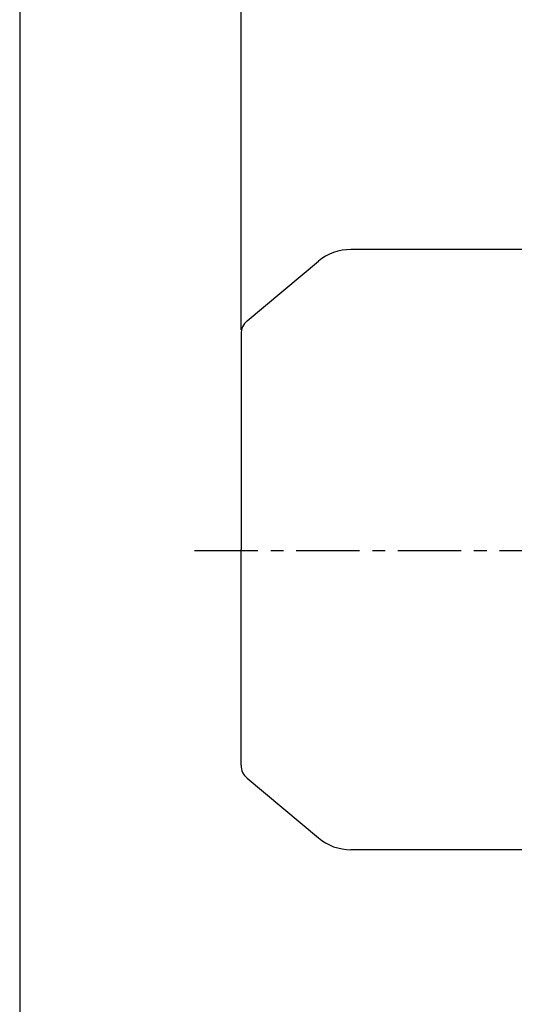
# Model space of a CAD drawing. Extents: x -384 to 1920, y 0 to 1630.
# Drawn here: x -384 to -92, y 562 to 1143 of the extents above; entities that cross this region are included whole.
import ezdxf

# ---------------------------------------------------------------- set-up
doc = ezdxf.new("R2010")
doc.units = 0
doc.header["$LTSCALE"] = 30
doc.header["$MEASUREMENT"] = 0
doc.linetypes.add('CENTER', pattern=[2, 1.25, -0.25, 0.25, -0.25])
doc.layers.get('0').update_dxf_attribs({"linetype": 'CONTINUOUS'})
doc.layers.get('DEFPOINTS').update_dxf_attribs({"linetype": 'CONTINUOUS'})
doc.layers.add('AM_5', color=3, linetype='CONTINUOUS', lineweight=15)
doc.dimstyles.new('STANDARD$0', dxfattribs={"dimtxt": 0.18, "dimasz": 0.18, "dimexe": 0.18, "dimexo": 0.0625, "dimgap": 0.09, "dimtad": 0, "dimtih": 1, "dimtoh": 1, "dimdec": 4, "dimzin": 0, "dimdsep": 46, "dimtxsty": 'Standard', "dimcen": 0.09, "dimadec": 0, "dimazin": 0, "dimtfac": 1, "dimtdec": 4, "dimtofl": 0, "dimtmove": 0, "dimatfit": 3, "dimfxl": 0, "dimtolj": 1, "dimtzin": 0, "dimarcsym": 0})

# ---------------------------------------------------------------- blocks, each defined once
blk = doc.blocks.new('*D136')
at = {"layer": 'AM_5', "color": 3, "linetype": 'ByBlock', "lineweight": -2}
for p, q in [((-253.35, 960.2), (-253.35, 1337.7)), ((844.35, 964.98), (844.35, 1337.7)), ((824.35, 1332.7), (-233.35, 1332.7))]:
    blk.add_line(p, q, dxfattribs=at)
at = {"layer": 'AM_5', "color": 3}
for points in [[(-233.35, 1336.04), (-233.35, 1329.37), (-253.35, 1332.7)], [(824.35, 1336.04), (824.35, 1329.37), (844.35, 1332.7)]]:
    blk.add_solid(points, dxfattribs=at)
at = {"layer": 'DEFPOINTS', "color": 0}
for p in [(-253.35, 1332.7), (844.35, 962.48), (-253.35, 957.7)]:
    blk.add_point(p, dxfattribs=at)
at = {"layer": 'AM_5', "color": 4, "insert": (295.5, 1348.37), "char_height": 20, "attachment_point": 5}
blk.add_mtext('\\A1;(1,097.7)', dxfattribs=at)

msp = doc.modelspace()

# ---------------------------------------------------------------- linework, layer by layer
for p, q in [((-84.35197, 1007.57439), (-188.45344, 1007.57439)), ((-249.77056, 965.37217), (-207.70921, 1000.57908)), ((-253.35197, 957.70394), (-253.35197, 830.37439)), ((-253.35197, 703.04485), (-253.35197, 830.37439)), ((-249.77056, 695.37662), (-207.70921, 660.16971)), ((-84.35197, 653.17439), (-188.45344, 653.17439))]:
    msp.add_line(p, q)
at = {"color": 1, "linetype": 'CENTER'}
msp.add_line((296.64803, 829.5706), (-281.11291, 829.5706), dxfattribs=at)
msp.add_lwpolyline([(-384, 0), (1920, 0), (1920, 1629.65854), (-384, 1629.65854)], close=True)
for centre, radius, start, end in [((-188.45344, 977.57439), 30, 90, 129.93057987), ((-243.35197, 957.70394), 10, 129.93057987, 180), ((-243.35197, 703.04485), 10, 180, 230.06942013), ((-188.45344, 683.17439), 30, 230.06942013, 270)]:
    msp.add_arc(centre, radius, start, end)

# ---------------------------------------------------------------- dimensions: what is measured, and where the dimension line sits
at = {"layer": 'AM_5'}
dim = msp.add_linear_dim(base=(-253.35197, 1332.70237), p1=(844.34803, 962.4846), p2=(-253.35197, 957.70394), text='(<>)', dimstyle='STANDARD$0', override={"dimscale": 4, "dimtxt": 5, "dimasz": 5, "dimexe": 1.25, "dimexo": 0.625, "dimgap": 1, "dimtad": 1, "dimtih": 0, "dimtoh": 0, "dimzin": 8, "dimlunit": 6, "dimcen": 2.5, "dimclrd": 3, "dimclre": 3, "dimclrt": 4, "dimtofl": 1, "dimarcsym": 1}, dxfattribs=at)
dim.commit()
dim.dimension.update_dxf_attribs({"geometry": '*D136', "text_midpoint": (295.49803, 1348.36904)})

doc.saveas('drawing.dxf')
